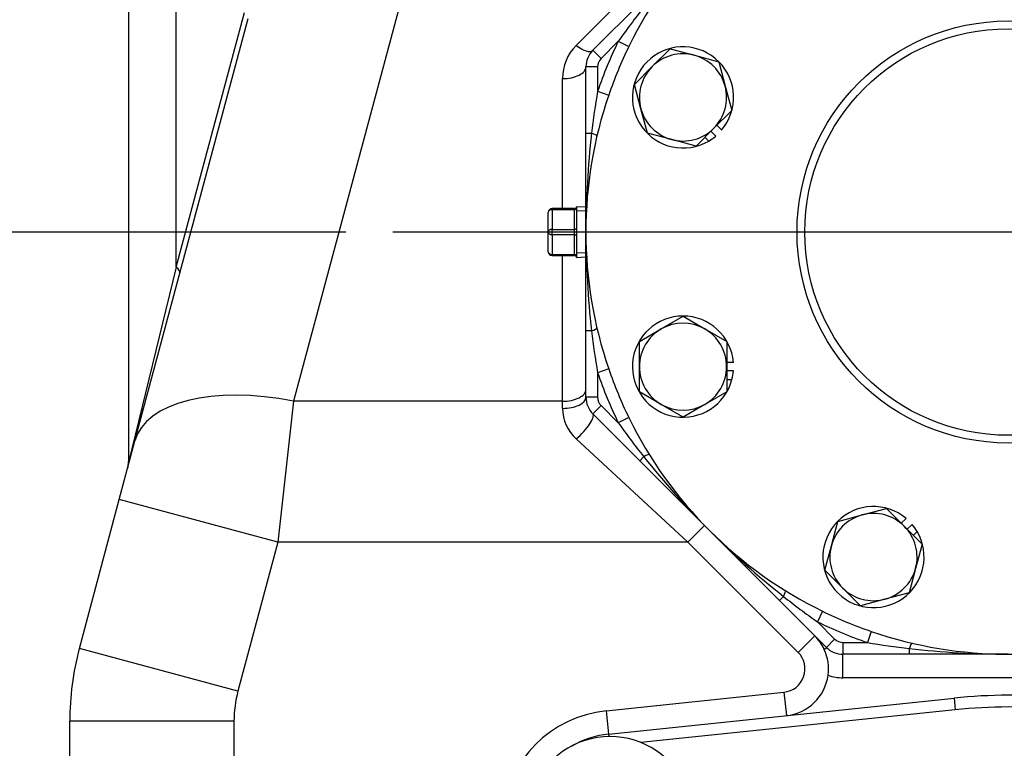
# Model space of a CAD drawing. Units: inches. Extents: x 0 to 17, y 0 to 11.
# Drawn here: x 2.4 to 3.7, y 4.9 to 5.9 of the extents above; entities that cross this region are included whole.
import ezdxf
from ezdxf import colors
from ezdxf.entities.mleader import LeaderData, LeaderLine
from ezdxf.enums import TextEntityAlignment as Align
from ezdxf.lldxf.tags import DXFTag
from ezdxf.math import Vec2, Vec3

# ---------------------------------------------------------------- set-up
doc = ezdxf.new("R2010")
doc.units = ezdxf.units.IN
doc.header["$MEASUREMENT"] = 0
for name, color, linetype in [('38115551_1', 7, 'Continuous'), ('38224614_3', 7, 'Continuous'), ('38243493_1', 7, 'Continuous'), ('38641534', 7, 'Continuous'), ('B1009_15991', 7, 'Continuous'), ('Default', 7, 'Continuous'), ('DV1_Default', 7, 'Continuous'), ('J10_15991', 7, 'Continuous'), ('P04_15079', 7, 'Continuous')]:
    doc.layers.add(name, color=color, linetype=linetype)
doc.styles.add('SEACAD_Solid_Edge_ANSI', font='seans.ttf')
tags = doc.linetypes.add('CENTER2', pattern=[1.125, 0.75, -0.125, 0.125, -0.125]).pattern_tags.tags
tags[10:11] = [DXFTag(74, 4), DXFTag(75, 0), DXFTag(340, '0'), DXFTag(46, 0.0), DXFTag(50, 0.0), DXFTag(44, 0.0), DXFTag(45, 0.0)]
tags[8:9] = [DXFTag(74, 4), DXFTag(75, 0), DXFTag(340, '0'), DXFTag(46, 0.0), DXFTag(50, 0.0), DXFTag(44, 0.0), DXFTag(45, 0.0)]
tags[6:7] = [DXFTag(74, 4), DXFTag(75, 0), DXFTag(340, '0'), DXFTag(46, 0.0), DXFTag(50, 0.0), DXFTag(44, 0.0), DXFTag(45, 0.0)]
tags[4:5] = [DXFTag(74, 4), DXFTag(75, 0), DXFTag(340, '0'), DXFTag(46, 0.0), DXFTag(50, 0.0), DXFTag(44, 0.0), DXFTag(45, 0.0)]
doc.dimstyles.new('Outline', dxfattribs={"dimtxt": 0.125, "dimasz": 0.25, "dimexe": 0.0625, "dimexo": 0.0625, "dimgap": 0.03125, "dimtad": 0, "dimtih": 1, "dimtoh": 1, "dimlfac": 8, "dimzin": 4, "dimdsep": 46, "dimtxsty": 'SEACAD_Solid_Edge_ANSI', "dimblk1": '_SE_FILLED', "dimblk2": '_SE_FILLED', "dimsah": 1, "dimcen": 0.0625, "dimadec": 0, "dimazin": 0, "dimtfac": 1, "dimtdec": 1, "dimtofl": 0, "dimtmove": 1, "dimatfit": 3, "dimfxl": 1, "dimtolj": 1, "dimtzin": 4, "dimarcsym": 0})

# ---------------------------------------------------------------- blocks, each defined once
blk = doc.blocks.new('SE')
at = {"layer": '38115551_1', "color": 7, "linetype": 'Continuous'}
blk.add_arc((3.2128, 4.8164), 0.11, 324.5292, 172.6802, dxfattribs=at)
at = {"layer": '38224614_3', "color": 7, "linetype": 'Continuous'}
for p, q in [((2.5712, 6.1451), (2.5712, 5.2917)), ((2.6349, 5.5518), (2.6349, 6.1451)), ((2.9421, 5.9359), (2.7913, 5.3731)), ((3.1677, 5.8472), (3.2431, 5.9226)), ((2.6349, 5.5518), (2.7258, 5.8912)), ((2.58, 5.3203), (2.7308, 5.8831)), ((3.1494, 5.6298), (3.1494, 5.803)), ((3.1494, 5.3731), (3.1494, 5.5673)), ((2.6349, 5.5518), (2.5712, 5.2917)), ((3.1806, 5.3785), (3.1806, 5.3785)), ((2.7913, 5.3731), (2.7704, 5.1856)), ((3.1494, 5.3731), (2.7913, 5.3731)), ((3.1494, 5.3637), (3.1494, 5.3731)), ((3.1898, 5.3564), (3.3452, 5.2009)), ((2.5591, 5.2422), (2.58, 5.3203)), ((3.3164, 5.1856), (3.1677, 5.3229)), ((2.5059, 5.0437), (2.5591, 5.2422)), ((2.7704, 5.1856), (2.5591, 5.2422)), ((3.3164, 5.1856), (3.3385, 5.2077)), ((2.7704, 5.1856), (2.7172, 4.9871)), ((3.3164, 5.1856), (2.7704, 5.1856)), ((3.4634, 5.0386), (3.3164, 5.1856)), ((3.392, 5.1542), (3.4274, 5.1188)), ((3.4634, 5.0386), (3.4855, 5.0607)), ((2.7172, 4.9871), (2.5059, 5.0437)), ((3.4982, 5.0424), (3.501, 5.0452)), ((3.5231, 5.0048), (3.5231, 5.0361)), ((3.9632, 5.0048), (3.5231, 5.0048)), ((3.2076, 4.9608), (3.4445, 4.9854)), ((3.4445, 4.9854), (3.4477, 4.9544)), ((3.2076, 4.9608), (3.2109, 4.9297)), ((2.4931, 4.2393), (2.4931, 4.9467)), ((2.7119, 4.9467), (2.4931, 4.9467)), ((2.7119, 4.9467), (2.7119, 4.2393))]:
    blk.add_line(p, q, dxfattribs=at)
for centre, radius, start, end in [((3.2119, 5.803), 0.0625, 135, 180), ((3.2119, 5.3785), 0.0312, 202.488, 225), ((3.2051, 5.3642), 0.0557, 180.5, 227.8345), ((2.54, 5.2917), 0.0313, 345, 2.0322), ((3.4413, 5.0165), 0.0625, 24.4682, 45), ((2.8681, 4.9467), 0.375, 165, 180), ((3.4413, 5.0165), 0.0312, 275.9499, 45), ((3.4413, 5.0165), 0.0625, 352.2141, 24.4682), ((3.4413, 5.0165), 0.0625, 275.9499, 352.2141), ((3.5231, 5.0673), 0.0625, 251.4652, 270), ((2.8681, 4.9467), 0.1562, 165, 180), ((3.2238, 4.8053), 0.1562, 95.9499, 174.0501)]:
    blk.add_arc(centre, radius, start, end, dxfattribs=at)
for centre, major_axis, ratio, start_param, end_param in [((3.1677, 5.8628), (-0.0221, 0.0221), 0.377964, 1.932163, 3.141593), ((3.1494, 5.8186), (-0.0312, 0), 0.5, 1.570796, 3.141593), ((2.6097, 5.5518), (-0.0302, 0.0081), 0.332451, 3.141593, 3.81997), ((2.7913, 5.2637), (0.2113, -0.0566), 0.487058, 1.70057, 3.141593), ((3.1494, 5.3887), (-0.0312, 0), 0.5, 1.570796, 3.141593), ((3.1494, 5.3785), (-0.0312, 0), 0.474904, 1.570796, 3.141593), ((3.1677, 5.3343), (-0.0221, -0.0221), 0.268022, 1.308929, 3.141593)]:
    blk.add_ellipse(centre, major_axis=major_axis, ratio=ratio, start_param=start_param, end_param=end_param, dxfattribs=at)
at = {"layer": '38243493_1', "color": 7, "linetype": 'Continuous'}
for p, q in [((3.2109, 4.9297), (3.671, 4.9776)), ((3.671, 4.9776), (3.6727, 4.9621)), ((3.6727, 4.9621), (3.2538, 4.9184)), ((3.2109, 4.9297), (3.2112, 4.9264))]:
    blk.add_line(p, q, dxfattribs=at)
for centre, radius, start, end in [((3.7431, 4.2861), 0.6953, 84.0501, 95.9499), ((3.7431, 4.2861), 0.6797, 84.0501, 95.9499), ((3.2238, 4.8053), 0.125, 95.9499, 119.7746)]:
    blk.add_arc(centre, radius, start, end, dxfattribs=at)
at = {"layer": '38641534', "color": 7, "linetype": 'Continuous'}
for p, q in [((3.1898, 5.8407), (3.2523, 5.9032)), ((3.2238, 5.8527), (3.2008, 5.8297)), ((3.2238, 5.8527), (3.2379, 5.8458)), ((3.2008, 5.8297), (3.1898, 5.8407)), ((3.1806, 5.7302), (3.1806, 5.8186)), ((3.1962, 5.8186), (3.1806, 5.8186)), ((3.1962, 5.8186), (3.1962, 5.7861)), ((3.1962, 5.7861), (3.211, 5.781)), ((3.1806, 5.5986), (3.1806, 5.7302)), ((3.1806, 5.7302), (3.1882, 5.7302)), ((3.1806, 5.4669), (3.1806, 5.5986)), ((3.1806, 5.3785), (3.1806, 5.4669)), ((3.1882, 5.4669), (3.1806, 5.4669)), ((3.211, 5.4161), (3.1962, 5.4111)), ((3.1962, 5.4111), (3.1962, 5.3785)), ((3.1962, 5.3785), (3.1806, 5.3785)), ((3.2008, 5.3675), (3.1898, 5.3564)), ((3.2008, 5.3675), (3.2238, 5.3444)), ((3.2523, 5.2939), (3.1898, 5.3564)), ((3.2379, 5.3513), (3.2238, 5.3444)), ((3.2523, 5.2939), (3.2576, 5.2993)), ((3.3454, 5.2008), (3.2523, 5.2939)), ((3.4385, 5.1077), (3.3454, 5.2008)), ((3.4438, 5.1131), (3.4385, 5.1077)), ((3.501, 5.0452), (3.4385, 5.1077)), ((3.4959, 5.0933), (3.489, 5.0793)), ((3.489, 5.0793), (3.512, 5.0563)), ((3.5607, 5.0665), (3.5556, 5.0517)), ((3.512, 5.0563), (3.501, 5.0452)), ((3.5231, 5.0517), (3.5556, 5.0517)), ((3.5231, 5.0517), (3.5231, 5.0361)), ((3.6115, 5.0361), (3.6115, 5.0437)), ((3.6115, 5.0361), (3.5231, 5.0361)), ((3.7431, 5.0361), (3.6115, 5.0361))]:
    blk.add_line(p, q, dxfattribs=at)
for radius in [0.2812, 0.2708]:
    blk.add_circle((3.7431, 5.5986), radius, dxfattribs=at)
for centre, radius, start, end in [((3.7431, 5.5986), 0.5625, 116.0754, 153.9246), ((4.0873, 5.2415), 1.0579, 141.6545, 144.7104), ((3.7431, 5.5986), 0.5781, 153.9246, 161.0754), ((3.2119, 5.8186), 0.0312, 135, 180), ((3.7431, 5.5986), 0.5625, 153.9246, 161.0754), ((3.2119, 5.8186), 0.0156, 135, 180), ((4.239, 5.6076), 1.0579, 170.2896, 173.3455), ((3.7431, 5.5986), 0.5625, 161.0754, 198.9246), ((4.3599, 5.5966), 1.1793, 173.493, 179.9034), ((4.3599, 5.6005), 1.1793, 180.0966, 186.507), ((4.239, 5.5895), 1.0579, 186.6545, 189.7104), ((3.7431, 5.5986), 0.5781, 198.9246, 206.0754), ((3.7431, 5.5986), 0.5625, 198.9246, 206.0754), ((3.2119, 5.3785), 0.0312, 180, 225), ((3.2119, 5.3785), 0.0156, 180, 225), ((3.7431, 5.5986), 0.5625, 206.0754, 243.9246), ((4.0873, 5.9556), 1.0579, 215.2896, 218.3455), ((4.1807, 6.0333), 1.1793, 218.493, 224.9034), ((4.1779, 6.0361), 1.1793, 225.0966, 231.507), ((4.1001, 5.9428), 1.0579, 231.6545, 234.7104), ((3.7431, 5.5986), 0.5625, 243.9246, 251.0754), ((3.7431, 5.5986), 0.5781, 243.9246, 251.0754), ((3.7431, 5.5986), 0.5625, 251.0754, 288.9246), ((3.5231, 5.0673), 0.0156, 225, 270), ((3.734, 6.0944), 1.0579, 260.2896, 263.3455), ((3.5231, 5.0673), 0.0313, 225, 270), ((3.7451, 6.2154), 1.1793, 263.493, 269.9034)]:
    blk.add_arc(centre, radius, start, end, dxfattribs=at)
for centre, major_axis, start_param, end_param in [((3.1802, 5.7302), (-0.0152, 0.0036), 3.141593, 4.188351), ((3.1802, 5.4669), (0.0152, 0.0036), 5.236427, 6.283185), ((3.252, 5.2936), (0.0133, 0.0082), 0, 1.046758), ((3.4382, 5.1074), (0.0082, 0.0133), 5.236427, 6.283185), ((3.6115, 5.0356), (0.0036, 0.0152), 0, 1.046758)]:
    blk.add_ellipse(centre, major_axis=major_axis, ratio=0.135167, start_param=start_param, end_param=end_param, dxfattribs=at)
at = {"layer": 'B1009_15991', "color": 7, "linetype": 'Continuous'}
for p, q in [((3.2689, 5.819), (3.2927, 5.8428)), ((3.2927, 5.8428), (3.3251, 5.8341)), ((3.3251, 5.8341), (3.3575, 5.8254)), ((3.3575, 5.8254), (3.3662, 5.793)), ((3.2452, 5.7953), (3.2689, 5.819)), ((3.2539, 5.7629), (3.2452, 5.7953)), ((3.3662, 5.793), (3.3749, 5.7606)), ((3.2626, 5.7305), (3.2539, 5.7629)), ((3.3749, 5.7606), (3.3511, 5.7368)), ((3.3511, 5.7368), (3.3274, 5.7131)), ((3.295, 5.7218), (3.2626, 5.7305)), ((3.3274, 5.7131), (3.295, 5.7218)), ((3.281, 5.4695), (3.31, 5.4863)), ((3.31, 5.4863), (3.3391, 5.4695)), ((3.2519, 5.4527), (3.281, 5.4695)), ((3.3391, 5.4695), (3.3682, 5.4527)), ((3.2519, 5.4192), (3.2519, 5.4527)), ((3.3682, 5.4527), (3.3682, 5.4192)), ((3.2519, 5.3856), (3.2519, 5.4192)), ((3.3682, 5.4192), (3.3682, 5.3856)), ((3.281, 5.3688), (3.2519, 5.3856)), ((3.3682, 5.3856), (3.3391, 5.3688)), ((3.31, 5.3521), (3.281, 5.3688)), ((3.3391, 5.3688), (3.31, 5.3521)), ((3.5163, 5.213), (3.5487, 5.2216)), ((3.5487, 5.2216), (3.5811, 5.2303)), ((3.5811, 5.2303), (3.6048, 5.2066)), ((3.5076, 5.1805), (3.5163, 5.213)), ((3.6048, 5.2066), (3.6286, 5.1829)), ((3.6286, 5.1829), (3.6199, 5.1504)), ((3.4989, 5.1481), (3.5076, 5.1805)), ((3.5226, 5.1244), (3.4989, 5.1481)), ((3.6199, 5.1504), (3.6112, 5.118)), ((3.5464, 5.1007), (3.5226, 5.1244)), ((3.6112, 5.118), (3.5788, 5.1093)), ((3.5788, 5.1093), (3.5464, 5.1007))]:
    blk.add_line(p, q, dxfattribs=at)
for centre, start, end in [((3.31, 5.7779), 75, 135), ((3.31, 5.7779), 15, 75), ((3.31, 5.7779), 135, 195), ((3.31, 5.7779), 315, 15), ((3.31, 5.7779), 195, 255), ((3.31, 5.7779), 255, 315), ((3.31, 5.4192), 120, 180), ((3.31, 5.4192), 60, 120), ((3.31, 5.4192), 0, 60), ((3.31, 5.4192), 180, 240), ((3.31, 5.4192), 300, 0), ((3.31, 5.4192), 240, 300), ((3.5637, 5.1655), 105, 165), ((3.5637, 5.1655), 45, 105), ((3.5637, 5.1655), 345, 45), ((3.5637, 5.1655), 165, 225), ((3.5637, 5.1655), 285, 345), ((3.5637, 5.1655), 225, 285)]:
    blk.add_arc(centre, 0.0581, start, end, dxfattribs=at)
at = {"layer": 'DV1_Default', "color": 7, "linetype": 'CENTER2'}
blk.add_line((4.5627, 5.5986), (2.9235, 5.5986), dxfattribs=at)
at = {"layer": 'J10_15991', "color": 7, "linetype": 'Continuous'}
for p, q in [((3.3536, 5.7264), (3.3472, 5.7329)), ((3.3615, 5.7344), (3.3551, 5.7408)), ((3.3392, 5.7249), (3.3443, 5.7198)), ((3.3772, 5.4248), (3.3682, 5.4248)), ((3.3772, 5.4135), (3.3682, 5.4135)), ((3.3682, 5.4023), (3.3753, 5.4023)), ((3.6073, 5.217), (3.6008, 5.2106)), ((3.6152, 5.209), (3.6088, 5.2026)), ((3.6168, 5.1947), (3.6218, 5.1997))]:
    blk.add_line(p, q, dxfattribs=at)
for centre, start, end in [((3.31, 5.7779), 319.7882, 300.4978), ((3.31, 5.7779), 300.4978, 310.2118), ((3.31, 5.4192), 4.7882, 345.4978), ((3.31, 5.4192), 345.4978, 355.2118), ((3.5637, 5.1655), 49.7882, 30.4978), ((3.5637, 5.1655), 30.4978, 40.2118)]:
    blk.add_arc(centre, 0.0674, start, end, dxfattribs=at)
at = {"layer": 'P04_15079', "color": 7, "linetype": 'Continuous'}
for p, q in [((3.1356, 5.6298), (3.1356, 5.6283)), ((3.1656, 5.6298), (3.1356, 5.6298)), ((3.1356, 5.6283), (3.1356, 5.6021)), ((3.1656, 5.6283), (3.1356, 5.6283)), ((3.1656, 5.6283), (3.1656, 5.6298)), ((3.1656, 5.6021), (3.1656, 5.6283)), ((3.1681, 5.6323), (3.1681, 5.5987)), ((3.1806, 5.6318), (3.1681, 5.6323)), ((3.1681, 5.6323), (3.1681, 5.6323)), ((3.1804, 5.6262), (3.1681, 5.6268)), ((3.1306, 5.5986), (3.1306, 5.6248)), ((3.1356, 5.6021), (3.1656, 5.6021)), ((3.1356, 5.595), (3.1356, 5.6021)), ((3.1656, 5.5987), (3.1656, 5.6021)), ((3.1306, 5.5723), (3.1306, 5.5986)), ((3.1356, 5.595), (3.1356, 5.5688)), ((3.1656, 5.595), (3.1356, 5.595)), ((3.1656, 5.5985), (3.1656, 5.5987)), ((3.1656, 5.595), (3.1656, 5.5985)), ((3.1656, 5.5688), (3.1656, 5.595)), ((3.1681, 5.5987), (3.1681, 5.5984)), ((3.1681, 5.5984), (3.1681, 5.5648)), ((3.1356, 5.5688), (3.1656, 5.5688)), ((3.1356, 5.5688), (3.1356, 5.5673)), ((3.1356, 5.5673), (3.1656, 5.5673)), ((3.1656, 5.5673), (3.1656, 5.5688)), ((3.1804, 5.5709), (3.1681, 5.5704)), ((3.1681, 5.5648), (3.1806, 5.5654)), ((3.1681, 5.5648), (3.1681, 5.5648))]:
    blk.add_line(p, q, dxfattribs=at)
for centre, radius, start, end in [((3.1356, 5.6248), 0.005, 90, 180), ((3.1659, 5.6321), 0.00219, 310.7948, 342.5784), ((3.1356, 5.5723), 0.005, 180, 270), ((3.1657, 5.5651), 0.00223, 42.8526, 92.7135), ((3.1658, 5.5648), 0.00235, 1.1162, 47.404)]:
    blk.add_arc(centre, radius, start, end, dxfattribs=at)
for centre, major_axis, ratio, start_param, end_param in [((3.1356, 5.6248), (-0.005, 0), 0.707107, 4.712389, 6.283185), ((3.1656, 5.6323), (-0.0025, 0), 0.99977, 1.570796, 3.141593), ((3.1656, 5.6301), (-0.0025, 0), 0.707107, 1.570796, 3.141593), ((3.1356, 5.5986), (-0.005, 0), 0.707107, 4.712389, 6.283185), ((3.1656, 5.6039), (-0.0025, 0), 0.707107, 1.570796, 3.141593), ((3.1356, 5.5986), (0.005, 0), 0.707107, 3.141593, 4.712389), ((3.1656, 5.5987), (-0.0025, 0), 0.021427, 1.570796, 3.141593), ((3.1656, 5.5984), (-0.0025, 0), 0.021427, 3.141593, 4.712389), ((3.1656, 5.5933), (-0.0025, 0), 0.707107, 3.141593, 4.712389), ((3.1356, 5.5723), (0.005, 0), 0.707107, 3.141593, 4.712389), ((3.1656, 5.567), (0.0025, 0), 0.707107, 0, 1.570796), ((3.1656, 5.5648), (0.0025, 0), 0.99977, 0, 1.570796)]:
    blk.add_ellipse(centre, major_axis=major_axis, ratio=ratio, start_param=start_param, end_param=end_param, dxfattribs=at)
blk = doc.blocks.new('DMBLK238')
at = {"layer": 'Default', "linetype": 'Continuous'}
for points in [[(1.1882, 8.5387), (1.2715, 8.5387), (1.2299, 8.7887)], [(1.1882, 3.3642), (1.2299, 3.1142), (1.2715, 3.3642)]]:
    blk.add_hatch(color=7, dxfattribs=at).paths.add_polyline_path(points)
at = {"layer": 'Default', "color": 7, "linetype": 'Continuous'}
for p, q in [((3.6328, 8.7887), (1.1674, 8.7887)), ((1.2299, 6.1702), (1.2299, 8.7887)), ((1.2299, 3.1142), (1.2299, 5.5452)), ((2.4306, 3.1142), (1.1674, 3.1142))]:
    blk.add_line(p, q, dxfattribs=at)
at = {"layer": 'Default', "color": 7, "linetype": 'Continuous', "style": 'SEACAD_Solid_Edge_ANSI'}
for s, p in [('45.40', (1.0111, 6.1077)), ('[', (0.9088, 5.9202)), (']', (1.5111, 5.9202)), ('1153.1', (1.0111, 5.9202)), ('APPROX', (0.9088, 5.7327))]:
    blk.add_text(s, height=0.125, dxfattribs=at).set_placement(p, align=Align.TOP_LEFT)
blk = doc.blocks.new('_SE_FILLED')
at = {"color": 0}
blk.add_line((0, 0), (-1, 0), dxfattribs=at)
blk.add_solid([(0, 0), (-1, -0.1665), (-1, 0.1665), (0, 0)], dxfattribs=at)
blk = doc.blocks.new('DMBLK242')
at = {"layer": 'Default', "linetype": 'Continuous'}
for points in [[(1.7954, 5.3486), (1.8787, 5.3486), (1.837, 5.5986)], [(1.7954, 3.3642), (1.837, 3.1142), (1.8787, 3.3642)]]:
    blk.add_hatch(color=7, dxfattribs=at).paths.add_polyline_path(points)
at = {"layer": 'Default', "color": 7, "linetype": 'Continuous'}
for p, q in [((2.861, 5.5986), (1.7745, 5.5986)), ((1.837, 4.5751), (1.837, 5.5986)), ((1.837, 3.1142), (1.837, 4.1376)), ((2.4306, 3.1142), (1.7745, 3.1142))]:
    blk.add_line(p, q, dxfattribs=at)
at = {"layer": 'Default', "color": 7, "linetype": 'Continuous', "style": 'SEACAD_Solid_Edge_ANSI'}
for s, p in [('19.88', (1.6581, 4.5126)), ('[', (1.5558, 4.3251)), (']', (2.0785, 4.3251)), ('504.8', (1.6581, 4.3251))]:
    blk.add_text(s, height=0.125, dxfattribs=at).set_placement(p, align=Align.TOP_LEFT)
blk = doc.blocks.new('_Dot')
at = {"color": 0, "linetype": 'ByBlock', "lineweight": -2}
blk.add_line((-0.5, 0), (-1, 0), dxfattribs=at)
at = {"color": 0, "linetype": 'ByBlock', "const_width": 0.5}
blk.add_lwpolyline([(-0.25, 0, 1), (0.25, 0, 1)], format="xyb", close=True, dxfattribs=at)

msp = doc.modelspace()

# ---------------------------------------------------------------- block references
at = {"layer": 'Default'}
msp.add_blockref('SE', (0, 0), dxfattribs=at)

# ---------------------------------------------------------------- dimensions: what is measured, and where the dimension line sits
at = {"layer": 'Default', "color": 7, "linetype": 'Continuous'}
for base, p1, p2, text, picture, middle in [((1.2299, 8.7887), (2.4931, 3.1142), (3.6953, 8.7887), '\\A1;<>\\PAPPROX', 'DMBLK238', (1.2299, 5.9514)), ((1.83704, 5.59856), (2.49311, 3.11419), (2.92354, 5.59856), '\\A1;<>', 'DMBLK242', (1.83704, 4.35637))]:
    dim = msp.add_linear_dim(base=base, p1=p1, p2=p2, angle=90, text=text, dimstyle='Outline', override={"dimpost": '\\X', "dimtmove": 0}, dxfattribs=at)
    dim.commit()
    dim.dimension.update_dxf_attribs({"geometry": picture, "text_midpoint": middle, "dimtype": 160})

# ---------------------------------------------------------------- leaders
ml = msp.add_multileader_mtext('Standard', dxfattribs=at)
ml.set_content('{\\pxsm0.9;\\fSolid Edge ANSI|b0||i0||c0|p34;\\W1.;17861\\P}', color=256)
ml.set_leader_properties()
ml.set_arrow_properties(name='DOT')
ml.build(insert=Vec2(0, 0))
ml.multileader.update_dxf_attribs({"leader_type": 0, "dogleg_length": 0, "arrow_head_size": 0.188})
ctx = ml.context
ctx.base_point, ctx.char_height, ctx.arrow_head_size, ctx.landing_gap_size = Vec3(10.1668, 10.4433), 0.188, 0.188, 0.094
ctx.text_align_type = 1
notes = []
notes.append((ctx, [(0, (0, 0, 0), (0, 0), (1, 0), 1, [])]))
ctx.mtext.insert, ctx.mtext.alignment = Vec3(10.5308, 10.5382), 2
ml = msp.add_multileader_mtext('Standard', dxfattribs=at)
ml.set_content('{\\pxsm0.9;\\fSolid Edge ANSI|b0||i0||c0|p34;\\W1.;1\\P}', color=256)
ml.set_leader_properties()
ml.set_arrow_properties(name='DOT')
ml.build(insert=Vec2(0, 0))
ml.multileader.update_dxf_attribs({"leader_type": 0, "dogleg_length": 0, "arrow_head_size": 0.09})
ctx = ml.context
ctx.base_point, ctx.char_height, ctx.arrow_head_size, ctx.landing_gap_size = Vec3(11.9878, 10.3931), 0.09, 0.09, 0.045
notes.append((ctx, [(0, (0, 0, 0), (0, 0), (1, 0), 1, [])]))
ctx.mtext.insert = Vec3(12.0778, 10.4382)
ml = msp.add_multileader_mtext('Standard', dxfattribs=at)
ml.set_content('{\\pxsm0.9;\\fSolid Edge ANSI|b0||i0||c0|p34;\\W1.;1\\P}', color=256)
ml.set_leader_properties()
ml.set_arrow_properties(name='DOT')
ml.build(insert=Vec2(0, 0))
ml.multileader.update_dxf_attribs({"leader_type": 0, "dogleg_length": 0, "arrow_head_size": 0.09})
ctx = ml.context
ctx.base_point, ctx.char_height, ctx.arrow_head_size, ctx.landing_gap_size = Vec3(11.6315, 10.3903), 0.09, 0.09, 0.045
notes.append((ctx, [(0, (0, 0, 0), (0, 0), (1, 0), 1, [])]))
ctx.mtext.insert = Vec3(11.7215, 10.4353)
for ctx, leaders in notes:
    for number, flags, end, landing, length, lines in leaders:
        leader = LeaderData()
        leader.index, (leader.has_last_leader_line, leader.has_dogleg_vector, leader.attachment_direction) = number, flags
        leader.last_leader_point, leader.dogleg_vector, leader.dogleg_length = Vec3(end), Vec3(landing), length
        for number, points, colour, breaks in lines:
            line = LeaderLine()
            line.index, line.vertices, line.color, line.breaks = number, Vec3.list(points), colors.encode_raw_color(colour), breaks
            leader.lines.append(line)
        ctx.leaders.append(leader)

doc.saveas('drawing.dxf')
